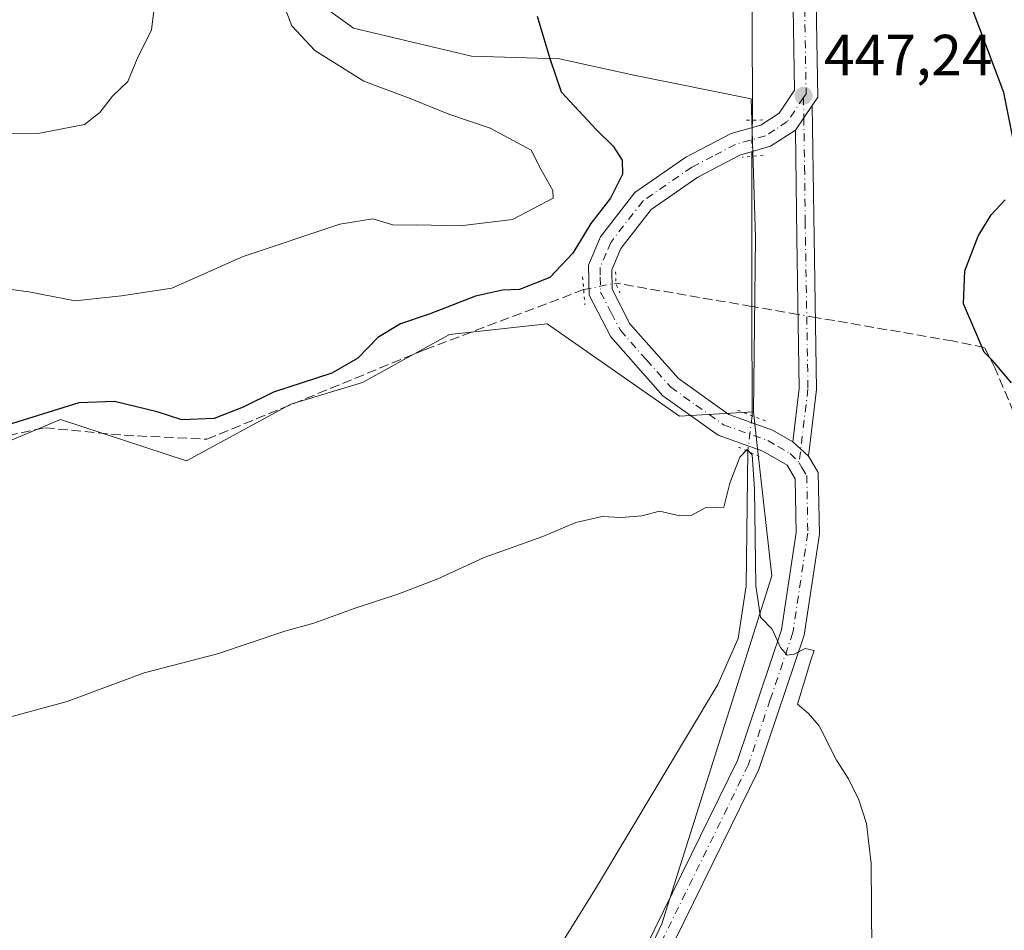
# Model space of a CAD drawing. Units: metres. Extents: x 641939 to 645431, y 4711375 to 4713760.
# Drawn here: x 644976 to 645146, y 4713510 to 4713668 of the extents above; entities that cross this region are included whole.
import ezdxf

# ---------------------------------------------------------------- set-up
doc = ezdxf.new("R2010")
doc.units = ezdxf.units.M
doc.header["$MEASUREMENT"] = 0
for name, pattern in [('DGN Style 3', [2.307223458686699, 1.648016756204785, -0.6592067024819142]), ('DGN Style 4', [2.6384748266838614, 1.318413404963828, -0.6592067024819142, 0.001648016756204785, -0.6592067024819142]), ('DGN Style 5', [1.1536117293433497, 0.4944050268614355, -0.6592067024819142])]:
    doc.linetypes.add(name, pattern=pattern)
for name, color, linetype, lineweight in [('Arbolado forestal CxS', 92, 'Continuous', 0), ('Camino Cxs', 7, 'Continuous', 0), ('Camino eje', 30, 'DGN Style 4', 13), ('Corriente artificial lineal', 4, 'DGN Style 3', 13), ('Corriente artificial lineal oculto', 135, 'DGN Style 4', 13), ('Corriente natural lineal', 142, 'Continuous', 13), ('Corriente natural lineal oculto', 9, 'DGN Style 4', 13), ('Cultivos herbáceos CxS', 92, 'Continuous', 0), ('Curva de nivel maestra', 30, 'Continuous', 30), ('Curva de nivel normal', 30, 'Continuous', 0), ('Pista no pavimentada Cxs', 111, 'Continuous', 0), ('Pista no pavimentada eje', 91, 'DGN Style 4', 0), ('Puente lineal', 2, 'DGN Style 5', 0), ('Punto de cota en terreno', 7, 'Continuous', 0), ('Rótulo de punto de cota en terreno', 7, 'Continuous', 0)]:
    doc.layers.add(name, color=color, linetype=linetype, lineweight=lineweight)
doc.styles.add('Style-Arial', font='txt')

# ---------------------------------------------------------------- blocks, each defined once
blk = doc.blocks.new('*U6')
at = {"layer": 'Cultivos herbáceos CxS', "color": 92, "linetype": 'Continuous', "lineweight": 0}
blk.add_polyline3d([(645058.7133, 4713451.0911, 441.3295999999973), (645087.2428000001, 4713511.351500001, 443.4899000000005), (645106.2632999998, 4713571.610099999, 445.1025999999983), (645103.7772000004, 4713593.635700001, 445.5144), (645103.0610999997, 4713599.977499999, 445.6146000000008), (645103.4364999998, 4713630.052300001, 446.2651000000042), (645102.6858999999, 4713654.1129, 446.9421000000002), (645082.3948999997, 4713658.248299999, 448.4486000000034), (645069.5323000001, 4713661.0427, 449.8133999999991), (645054.2823000001, 4713661.4979, 451.4216000000015), (645033.8981, 4713666.3409, 453.1592999999993), (645026.2112999996, 4713671.969699999, 453.8908999999985)], dxfattribs=at)
blk = doc.blocks.new('*U7')
at = {"layer": 'Cultivos herbáceos CxS', "color": 92, "linetype": 'Continuous', "lineweight": 0}
blk.add_polyline3d([(644962.5241, 4713590.000499999, 449.9241999999941), (644983.1913000002, 4713598.646299999, 450.1732000000048), (645004.9855000004, 4713591.5031, 449.0822999999946), (645023.0223000003, 4713601.2939, 449.9241999999941), (645035.4232999999, 4713605.0527, 449.7428000000073), (645050.4534999998, 4713613.323100001, 449.6456000000035), (645067.3634000003, 4713615.2027, 448.9713999999949), (645090.2851, 4713599.225299999, 446.1150000000052), (645103.0610999997, 4713599.977499999, 445.6146000000008), (645103.7772000004, 4713593.635700001, 445.5144), (645106.2632999998, 4713571.610099999, 445.1025999999983), (645087.2428000001, 4713511.351500001, 443.4899000000005), (645058.7133, 4713451.0911, 441.3295999999973), (645017.5060000002, 4713390.832699999, 440.4100000000035), (644995.3158999998, 4713340.0891, 438.4434000000037), (644995.3151000004, 4713289.344500001, 436.8371999999945)], dxfattribs=at)
blk = doc.blocks.new('5PATER')
at = {"layer": 'Arbolado forestal CxS', "linetype": 'Continuous', "lineweight": 0}
h = blk.add_hatch(color=51, dxfattribs=at)
edge = h.paths.add_edge_path()
edge.add_ellipse((0, 0), major_axis=(-0.1095731443231308, -0.1110710700762829), ratio=0.9994222409660322, start_angle=0, end_angle=360)

msp = doc.modelspace()

# ---------------------------------------------------------------- linework, layer by layer
at = {"layer": 'Camino Cxs', "color": 7, "linetype": 'Continuous', "lineweight": 0, "extrusion": (-0.02844023850460039, -0.04211151104694025, 0.998708052170976), "elevation": -216399.294590921, "flags": 128}
msp.add_lwpolyline([(-2103501.574729118, 4261824.475328107), (-2103501.574729118, 4261819.376501498)], dxfattribs=at)
at = {"layer": 'Camino Cxs', "color": 7, "linetype": 'Continuous', "lineweight": 0, "extrusion": (-0.2094218963756029, -0.02373653543275509, 0.9775372352008367), "elevation": -246549.1696025374, "flags": 128}
msp.add_lwpolyline([(-4611010.25226135, 1145641.020975756), (-4610987.517027782, 1145638.754914175), (-4610961.375669055, 1145636.167177805), (-4610950.054569728, 1145633.433773113)], dxfattribs=at)
at = {"layer": 'Camino Cxs', "color": 7, "linetype": 'Continuous', "lineweight": 0, "extrusion": (-0.01913566848195922, 0.01751757886951848, 0.9996634236693362), "elevation": 70671.81986248882, "flags": 128}
msp.add_lwpolyline([(-3912367.155366587, -2706017.657499314), (-3912367.155366587, -2706013.968643328)], dxfattribs=at)
at = {"layer": 'Camino Cxs', "color": 7, "linetype": 'Continuous', "lineweight": 0}
msp.add_polyline3d([(645112.6201, 4713592.300100001, 445.9063000000024), (645109.9001000002, 4713594.790100001, 445.8105999999971), (645111.0000999998, 4713604.0101, 446.1992999999929), (645110.5701000001, 4713630.0701, 446.9103000000032), (645110.3601000002, 4713648.7301, 447.2462999999989), (645113.2100999998, 4713652.950099999, 447.5053999999946), (645113.5701000001, 4713630.110099999, 447.0250999999989), (645114.0000999998, 4713603.850099999, 446.4823999999935)], close=True, dxfattribs=at)
msp.add_polyline3d([(645109.9001000002, 4713594.790100001, 445.8105999999971), (645111.0000999998, 4713604.0101, 446.1992999999929), (645110.5701000001, 4713630.0701, 446.9103000000032), (645110.3601000002, 4713648.7301, 447.2462999999989)], dxfattribs=at)
at = {"layer": 'Camino eje', "color": 30, "linetype": 'DGN Style 4', "lineweight": 13}
msp.add_polyline3d([(645111.7355000004, 4713654.342300001, 447.4233999999997), (645111.7851, 4713650.840100001, 447.3634000000021), (645111.9200999998, 4713642.2751, 447.1971999999951), (645112.0251000002, 4713632.9451, 446.9484999999986), (645112.0701000001, 4713630.090100001, 446.8956999999937), (645112.5000999998, 4713603.9301, 446.1971999999951), (645110.9753000002, 4713591.160900001, 445.8742999999959)], dxfattribs=at)
at = {"layer": 'Corriente artificial lineal', "color": 4, "linetype": 'DGN Style 3', "lineweight": 13, "extrusion": (0.1521523317780777, -0.02613332747968208, 0.9880114964560552), "elevation": -24588.32368893888, "flags": 128}
msp.add_lwpolyline([(4754794.441207893, 160248.388887224), (4754794.441207893, 160272.5784991258)], dxfattribs=at)
at = {"layer": 'Corriente artificial lineal', "color": 4, "linetype": 'DGN Style 3', "lineweight": 13, "extrusion": (-0.05663766022719411, 0.009727980483149606, 0.998347405385374), "elevation": 9761.786749992403, "flags": 128}
msp.add_lwpolyline([(-4754794.360954987, -161823.9051535518), (-4754794.360954987, -161832.0193730824)], dxfattribs=at)
at = {"layer": 'Corriente artificial lineal', "color": 4, "linetype": 'DGN Style 3', "lineweight": 13}
for points in [[(644974.1101000002, 4713595.890100001, 449.9481999999989), (644980.4801000003, 4713597.210100001, 450.0960000000051), (644994.1901000004, 4713595.9101, 449.5853000000062), (645008.5000999998, 4713595.2301, 449.689400000003), (645046.2801000001, 4713610.7501, 449.4265000000014), (645073.6896000003, 4713621.106100001, 449.7522999999928)], [(645364.3293000003, 4713518.0602, 449.8600000000006), (645327.2901, 4713523.7401, 449.5647000000026), (645315.7100999998, 4713525.0801, 449.9732999999979), (645304.1501000002, 4713525.190099999, 450.0558000000019), (645275.9101, 4713521.690099999, 449.9067000000068), (645225.7901, 4713516.620100001, 450.4578000000038), (645212.4401000004, 4713514.5701, 450.3736999999965), (645201.7600999996, 4713516.2301, 450.1487999999954), (645191.0201000003, 4713521.8301, 449.879700000005), (645183.3201000001, 4713527.790100001, 449.9063000000024), (645176.1801000005, 4713536.190099999, 449.9771999999939), (645166.7500999998, 4713555.210100001, 449.7566999999981), (645144.9101, 4713607.4901, 450.1882000000041), (645143.0201000003, 4713611.110099999, 450.2753999999986), (645137.5301000001, 4713612.2301, 448.885500000004), (645113.7960999999, 4713616.306600001, 446.3105000000069)]]:
    msp.add_polyline3d(points, dxfattribs=at)
at = {"layer": 'Corriente artificial lineal oculto', "color": 135, "linetype": 'DGN Style 4', "lineweight": 13, "extrusion": (0.123905417008446, -0.301618249609408, 0.9453432599529761), "elevation": -1341360.852527326, "flags": 128}
msp.add_lwpolyline([(2387808.744593775, 3890175.402435133), (2387808.755826136, 3890175.402128457), (2387814.318914506, 3890174.27693363)], dxfattribs=at)
at = {"layer": 'Corriente artificial lineal oculto', "color": 135, "linetype": 'DGN Style 4', "lineweight": 13, "extrusion": (-0.06230838449363082, 0.010701030988915, 0.9979995757301545), "elevation": 10689.97340688104, "flags": 128}
msp.add_lwpolyline([(-4754796.742875716, -161692.1561613381), (-4754796.742875715, -161695.2137080502)], dxfattribs=at)
at = {"layer": 'Corriente natural lineal', "color": 142, "linetype": 'Continuous', "lineweight": 13, "extrusion": (0.1611192648885998, -0.02543493155369097, 0.9866071390065126), "elevation": -15511.91924872462, "flags": 128}
msp.add_lwpolyline([(4756686.811370919, 96580.63800011436), (4756656.634727394, 96576.54823596007), (4756584.179982821, 96564.70870285481)], dxfattribs=at)
at = {"layer": 'Corriente natural lineal', "color": 142, "linetype": 'Continuous', "lineweight": 13, "extrusion": (6.36609275434315e-05, -0.04769194201111114, 0.9988620898875357), "elevation": -224315.3939575945, "flags": 128}
msp.add_lwpolyline([(651394.1323696425, 4707437.479448322), (651394.1323696426, 4707411.454110668)], dxfattribs=at)
at = {"layer": 'Corriente natural lineal', "color": 142, "linetype": 'Continuous', "lineweight": 13, "extrusion": (2.421177642541469e-06, -0.001839511620139369, 0.9999983080941374), "elevation": -8223.543387010406, "flags": 128}
msp.add_lwpolyline([(645102.8037191074, 4713611.042068719), (645102.8286191913, 4713592.124036714)], dxfattribs=at)
at = {"layer": 'Corriente natural lineal', "color": 142, "linetype": 'Continuous', "lineweight": 13}
msp.add_polyline3d([(645102.0900999998, 4713593.140100001, 445.4562000000006), (645101.8101000005, 4713569.870100001, 444.7648999999947), (645100.4401000004, 4713560.720100001, 444.6621000000014), (645096.9200999998, 4713552.7601, 444.3310000000056), (645075.8901000004, 4713517.7301, 442.9449000000022), (645025.1901000004, 4713435.9801, 440.7088999999978), (645008.7599999999, 4713405.790200001, 440.452099999995)], dxfattribs=at)
at = {"layer": 'Corriente natural lineal oculto', "color": 9, "linetype": 'DGN Style 4', "lineweight": 13, "extrusion": (-0.0001520149039424235, -0.007308525783288742, 0.9999732808142147), "elevation": -34100.97517281782, "flags": 128}
msp.add_lwpolyline([(645102.9605889332, 4713527.099487188), (645102.8305819875, 4713520.849220259)], dxfattribs=at)
at = {"layer": 'Corriente natural lineal oculto', "color": 9, "linetype": 'DGN Style 4', "lineweight": 13, "extrusion": (-0.003094733341749221, -0.02567632802198936, 0.9996655184634763), "elevation": -122578.8753713453, "flags": 128}
msp.add_lwpolyline([(76425.91366099112, 4755345.360431042), (76425.91366099112, 4755339.177652229)], dxfattribs=at)
at = {"layer": 'Cultivos herbáceos CxS', "color": 92, "linetype": 'Continuous', "lineweight": 0}
for points in [[(645068.8055999996, 4713753.5518, 451.379700000005), (645068.8677000003, 4713752.6077, 451.3788999999961), (645069.2220999999, 4713737.754699999, 450.8151000000071), (645069.2445, 4713736.818700001, 450.8206000000064), (645071.8740999997, 4713723.660700001, 450.3638999999966), (645064.7348999997, 4713709.750700001, 451.7783000000054), (645042.5639000004, 4713708.6217, 455.7768000000069), (645030.9956999999, 4713697.448100001, 455.5651999999973), (645026.0774999997, 4713683.408100001, 454.4786000000022), (645026.2112999996, 4713671.969699999, 453.8908999999985), (645033.8981, 4713666.3409, 453.1592999999993), (645054.2823000001, 4713661.4979, 451.4216000000015), (645069.5323000001, 4713661.0427, 449.8133999999991), (645082.3948999997, 4713658.248299999, 448.4486000000034), (645102.6858999999, 4713654.1129, 446.9421000000002), (645103.4364999998, 4713630.052300001, 446.2651000000042), (645103.0610999997, 4713599.977499999, 445.6146000000008)], [(645026.2112999996, 4713671.969699999, 453.8908999999985), (645033.8981, 4713666.3409, 453.1592999999993), (645054.2823000001, 4713661.4979, 451.4216000000015), (645069.5323000001, 4713661.0427, 449.8133999999991), (645082.3948999997, 4713658.248299999, 448.4486000000034), (645102.6858999999, 4713654.1129, 446.9421000000002), (645103.4364999998, 4713630.052300001, 446.2651000000042), (645103.0610999997, 4713599.977499999, 445.6146000000008), (645090.2851, 4713599.225299999, 446.1150000000052), (645067.3634000003, 4713615.2027, 448.9713999999949), (645050.4534999998, 4713613.323100001, 449.6456000000035), (645035.4232999999, 4713605.0527, 449.7428000000073), (645023.0223000003, 4713601.2939, 449.9241999999941), (645004.9855000004, 4713591.5031, 449.0822999999946), (644983.1913000002, 4713598.646299999, 450.1732000000048), (644962.5241, 4713590.000499999, 449.9241999999941)], [(645103.0610999997, 4713599.977499999, 445.6146000000008), (645090.2851, 4713599.225299999, 446.1150000000052), (645067.3634000003, 4713615.2027, 448.9713999999949), (645050.4534999998, 4713613.323100001, 449.6456000000035), (645035.4232999999, 4713605.0527, 449.7428000000073), (645023.0223000003, 4713601.2939, 449.9241999999941), (645004.9855000004, 4713591.5031, 449.0822999999946), (644983.1913000002, 4713598.646299999, 450.1732000000048), (644962.5241, 4713590.000499999, 449.9241999999941)], [(645103.0610999997, 4713599.977499999, 445.6146000000008), (645090.2851, 4713599.225299999, 446.1150000000052), (645067.3634000003, 4713615.2027, 448.9713999999949), (645050.4534999998, 4713613.323100001, 449.6456000000035), (645035.4232999999, 4713605.0527, 449.7428000000073), (645023.0223000003, 4713601.2939, 449.9241999999941), (645004.9855000004, 4713591.5031, 449.0822999999946), (644983.1913000002, 4713598.646299999, 450.1732000000048), (644962.5241, 4713590.000499999, 449.9241999999941)], [(645103.0610999997, 4713599.977499999, 445.6146000000008), (645103.7772000004, 4713593.635700001, 445.5144), (645106.2632999998, 4713571.610099999, 445.1025999999983), (645087.2428000001, 4713511.351500001, 443.4899000000005), (645058.7133, 4713451.0911, 441.3295999999973), (645017.5060000002, 4713390.832699999, 440.4100000000035), (644995.3158999998, 4713340.0891, 438.4434000000037), (644995.3151000004, 4713289.344500001, 436.8371999999945), (645061.8775000004, 4713080.022700001, 431.0743999999977), (645103.0833999999, 4712984.8761, 428.0672999999952), (645210.8551000003, 4712978.532099999, 428.8557000000001), (645220.3668999998, 4713048.3059, 434.6368999999977), (645242.5543000001, 4713054.6483, 439.6763000000064), (645243.3875000002, 4713054.4397, 439.7777999999962), (645256.2977, 4713051.2105, 441.1830999999948), (645280.5916999998, 4713045.133300001, 441.2088999999978), (645315.4587000003, 4713026.1041, 437.6753999999929), (645343.9867000004, 4713010.2455, 435.4542999999976), (645359.8346999995, 4712984.8737, 432.7642999999953), (645324.9671999998, 4712959.501700001, 431.7590000000055), (645307.3794999998, 4712940.670100001, 430.9896000000008)], [(645103.0610999997, 4713599.977499999, 445.6146000000008), (645103.7772000004, 4713593.635700001, 445.5144), (645106.2632999998, 4713571.610099999, 445.1025999999983), (645087.2428000001, 4713511.351500001, 443.4899000000005), (645058.7133, 4713451.0911, 441.3295999999973), (645017.5060000002, 4713390.832699999, 440.4100000000035), (644995.3158999998, 4713340.0891, 438.4434000000037), (644995.3151000004, 4713289.344500001, 436.8371999999945), (645061.8775000004, 4713080.022700001, 431.0743999999977), (645103.0833999999, 4712984.8761, 428.0672999999952), (645210.8551000003, 4712978.532099999, 428.8557000000001), (645220.3668999998, 4713048.3059, 434.6368999999977), (645242.5543000001, 4713054.6483, 439.6763000000064), (645243.3875000002, 4713054.4397, 439.7777999999962), (645256.2977, 4713051.2105, 441.1830999999948), (645280.5916999998, 4713045.133300001, 441.2088999999978), (645315.4587000003, 4713026.1041, 437.6753999999929), (645343.9867000004, 4713010.2455, 435.4542999999976), (645359.8346999995, 4712984.8737, 432.7642999999953), (645324.9671999998, 4712959.501700001, 431.7590000000055), (645307.3794999998, 4712940.670100001, 430.9896000000008)]]:
    msp.add_polyline3d(points, dxfattribs=at)
at = {"layer": 'Curva de nivel maestra', "color": 30, "linetype": 'Continuous', "lineweight": 30, "elevation": 450, "flags": 128}
for points in [[(645148.3700000001, 4713645.440099999), (645146.3899999997, 4713655.200099999), (645139.2199999997, 4713674.2501), (645136.0800000001, 4713685.770099999), (645133.8600000005, 4713690.640100001), (645130.2400000002, 4713694.710100001), (645124.4699999997, 4713702.120100001), (645121.1600000003, 4713708.390100001), (645119.6200000001, 4713712.610099999), (645117.7100000001, 4713716.870100001), (645116.0199999996, 4713723.590100001), (645115.3200000003, 4713732.5601), (645115.2999999998, 4713736.9801), (645114.7100000001, 4713741.120100001), (645114.4800000006, 4713745.890100001), (645113.7599999999, 4713747.300100001), (645112.04, 4713747.640100001), (645109.8399999999, 4713749.0701), (645106.5199999996, 4713751.100099999), (645105.7270000001, 4713754.315400001)], [(645065.6500000004, 4713668.460100001), (645067.8399999999, 4713661.0801), (645069.8099999997, 4713655.340100001), (645075.9299999997, 4713648.7401), (645078.79, 4713645.9301), (645080.3600000005, 4713643.5101), (645080.4199999999, 4713641.120100001), (645078.3600000005, 4713636.940099999), (645074.9500000002, 4713632.550100001), (645071.8399999999, 4713627.450099999), (645067.8300000001, 4713623.190099999), (645062.6100000005, 4713621.110099999), (645059.6299999999, 4713621.0101), (645054.9900000002, 4713619.970100001), (645046.9900000002, 4713616.870100001), (645042, 4713615.1801), (645038.0800000001, 4713612.8201), (645034.6399999997, 4713609.2401), (645030.1200000001, 4713606.6801), (645020.0099999999, 4713603.340100001), (645014.7699999996, 4713600.790100001), (645009.7599999999, 4713598.8201), (645004.1699999999, 4713598.5801), (644999.9199999999, 4713599.970100001), (644992.5, 4713601.7601), (644986.3300000001, 4713601.520099999), (644973.2000000002, 4713597.420100001)], [(645147.6900000004, 4713605.0001), (645144.4299999997, 4713608.860099999), (645143.0099999999, 4713610.290100001), (645141.7100000001, 4713613.300100001), (645139.4199999999, 4713618.6801), (645139.6699999999, 4713624.350099999), (645141.9699999997, 4713630.350099999), (645144.1799999997, 4713634.0801), (645146.6299999999, 4713636.640100001)]]:
    msp.add_lwpolyline(points, dxfattribs=at)
at = {"layer": 'Curva de nivel normal', "color": 30, "linetype": 'Continuous', "lineweight": 0, "flags": 128}
for points, elevation in [([(644963.9800000006, 4713648.130100001), (644979.5800000001, 4713648.1601), (644987.3300000001, 4713649.710100001), (644990, 4713651.790100001), (644992.2000000002, 4713654.590100001), (644994.7999999998, 4713657.130100001), (644996.4299999997, 4713661.0701), (644998.9199999999, 4713666.0701), (644999.3700000001, 4713669.840100001), (645000.0700000003, 4713673.7301), (645000.5899999999, 4713679.8101), (644999.7599999999, 4713682.4801), (644997.9900000002, 4713683.3201), (644995.7199999997, 4713685.0701), (644992.6500000004, 4713688.7601), (644990.1399999997, 4713692.800100001), (644986.6399999997, 4713697.4801), (644985.4800000006, 4713704.800100001), (644986.5199999996, 4713711.8101), (644988.5, 4713714.860099999), (644992.3300000001, 4713717.0601), (644996.0800000001, 4713720.670100001), (644999.9510000005, 4713724.505700001)], 460), ([(645021.8899999997, 4713670.200099999), (645023.2199999997, 4713666.7401), (645027.1600000003, 4713662.4801), (645035.6699999999, 4713657.170100001), (645043.6600000003, 4713654.1601), (645050.3799999999, 4713651.470100001), (645057.5300000003, 4713649.030099999), (645064.5899999999, 4713645.220100001), (645066.29, 4713641.9801), (645068.3600000005, 4713638.280099999), (645068.4199999999, 4713636.960100001), (645061.3799999999, 4713633.2601), (645052.3099999997, 4713632.1801), (645044.8399999999, 4713632.3201), (645040.8399999999, 4713632.2601), (645037.2300000006, 4713633.360099999), (645031.5, 4713632.460100001), (645014.7999999998, 4713626.840100001), (645002.4400000004, 4713621.360099999), (644993.75, 4713620.040100001), (644985.7000000002, 4713619.1501), (644977.6900000004, 4713620.7401), (644972.9000000004, 4713621.390100001)], 455), ([(645123.54, 4713506.630100001), (645123.4400000004, 4713521.800100001), (645122.6399999997, 4713528.7301), (645121.3099999997, 4713532.8101), (645119.5, 4713536.440099999), (645117.4400000004, 4713539.6801), (645114.4600000001, 4713545.610099999), (645112.5800000001, 4713547.7401), (645110.6799999997, 4713549.390100001), (645112.1299999999, 4713554.0801), (645112.9400000004, 4713556.840100001), (645113.5599999997, 4713558.6801), (645112.0199999996, 4713559.0101), (645110.1399999997, 4713558.0101), (645108.8899999997, 4713557.870100001), (645107.7699999996, 4713559.1801), (645106.2800000003, 4713562.380100001), (645104.2999999998, 4713564.4101), (645103.4600000001, 4713569.870100001), (645103.2699999996, 4713586.590100001), (645102.8600000005, 4713592.530099999), (645101.9600000001, 4713593.470100001), (645100.6900000004, 4713592.110099999), (645099.0099999999, 4713587.620100001), (645097.9299999997, 4713583.470100001), (645096.6699999999, 4713583.420100001), (645094.7199999997, 4713583.360099999), (645092.29, 4713582.040100001), (645090.3300000001, 4713581.960100001), (645086.8099999997, 4713582.780099999), (645083.7400000002, 4713581.9801), (645080.2100000001, 4713581.700099999), (645076.9199999999, 4713581.860099999), (645072.3600000005, 4713580.8201), (645066.6399999997, 4713578.4001), (645056.5, 4713574.780099999), (645048.4699999997, 4713571.090100001), (645041.7199999997, 4713568.4801), (645034, 4713565.950099999), (645027, 4713563.380100001), (645022, 4713562.0101), (645010.3300000001, 4713558.0601), (644997.6699999999, 4713554.800100001), (644984.3300000001, 4713549.840100001), (644973.7000000002, 4713546.940099999)], 445)]:
    msp.add_lwpolyline(points, dxfattribs=dict(at, elevation=elevation))
at = {"layer": 'Pista no pavimentada Cxs', "color": 111, "linetype": 'Continuous', "lineweight": 0, "extrusion": (-0.02844023850460039, -0.04211151104694025, 0.998708052170976), "elevation": -216399.294590921, "flags": 128}
msp.add_lwpolyline([(-2103501.574729118, 4261824.475328107), (-2103501.574729118, 4261819.376501498)], dxfattribs=at)
at = {"layer": 'Pista no pavimentada Cxs', "color": 111, "linetype": 'Continuous', "lineweight": 0, "extrusion": (-0.01913566848195922, 0.01751757886951848, 0.9996634236693362), "elevation": 70671.81986248882, "flags": 128}
msp.add_lwpolyline([(-3912367.155366587, -2706017.657499314), (-3912367.155366587, -2706013.968643328)], dxfattribs=at)
at = {"layer": 'Pista no pavimentada Cxs', "color": 111, "linetype": 'Continuous', "lineweight": 0}
for points in [[(645081.0401, 4713500.380100001, 443.1867000000057), (645100.3300999999, 4713539.600099999, 444.7235999999976), (645107.9401000004, 4713562.2501, 445.4125000000058), (645110.4700999996, 4713579.0701, 445.8613000000041), (645110.3101000005, 4713588.360099999, 446.061600000001), (645108.9001000002, 4713590.7501, 445.9229999999953), (645104.7100999998, 4713593.170100001, 445.5466000000015), (645096.9700999996, 4713595.9301, 445.8634000000021), (645087.4101, 4713602.7301, 447.7841000000044), (645078.3800999997, 4713612.9301, 453.5307999999932), (645074.6201, 4713620.170100001, 452.0752000000066), (645074.5301000001, 4713625.3301, 450.2323999999935), (645076.6300999997, 4713630.270099999, 450.136599999998), (645082.5701000001, 4713637.940099999, 449.5265000000073), (645091.3901000004, 4713644.030099999, 447.8505000000005), (645099.2100999998, 4713648.110099999, 447.0666000000056), (645104.3300999999, 4713649.590100001, 447.0087000000058), (645107.5000999998, 4713651.6501, 447.1462000000029), (645110.1700999998, 4713655.600099999, 447.402700000006), (645109.7600999996, 4713680.630100001, 448.133799999996), (645108.8000999996, 4713739.5601, 450.1554999999935), (645109.6900000004, 4713754.397399999, 451.7486000000063)], [(645112.6700999998, 4713754.459100001, 450.4660000000004), (645113.7600999996, 4713680.690099999, 448.2992999999988), (645114.1901000004, 4713654.4001, 447.6432000000059), (645113.2100999998, 4713652.950099999, 447.5053999999946)], [(645081.0401, 4713500.380100001, 443.1867000000057), (645100.3300999999, 4713539.600099999, 444.7235999999976), (645107.9401000004, 4713562.2501, 445.4125000000058), (645110.4700999996, 4713579.0701, 445.8613000000041), (645110.3101000005, 4713588.360099999, 446.061600000001), (645108.9001000002, 4713590.7501, 445.9229999999953), (645104.7100999998, 4713593.170100001, 445.5466000000015), (645096.9700999996, 4713595.9301, 445.8634000000021), (645087.4101, 4713602.7301, 447.7841000000044), (645078.3800999997, 4713612.9301, 453.5307999999932), (645074.6201, 4713620.170100001, 452.0752000000066), (645074.5301000001, 4713625.3301, 450.2323999999935), (645076.6300999997, 4713630.270099999, 450.136599999998), (645082.5701000001, 4713637.940099999, 449.5265000000073), (645091.3901000004, 4713644.030099999, 447.8505000000005), (645099.2100999998, 4713648.110099999, 447.0666000000056), (645104.3300999999, 4713649.590100001, 447.0087000000058), (645107.5000999998, 4713651.6501, 447.1462000000029), (645110.1700999998, 4713655.600099999, 447.402700000006), (645109.7600999996, 4713680.630100001, 448.133799999996)], [(645113.7600999996, 4713680.690099999, 448.2992999999988), (645114.1901000004, 4713654.4001, 447.6432000000059), (645113.2100999998, 4713652.950099999, 447.5053999999946), (645110.3601000002, 4713648.7301, 447.2462999999989), (645106.0100999996, 4713645.9101, 447.0402000000031), (645100.7100999998, 4713644.370100001, 447.0604000000022), (645093.4501, 4713640.590100001, 447.7302000000054), (645085.3501000004, 4713635.0001, 448.9465000000055), (645080.1101000002, 4713628.2301, 449.4373000000051), (645078.5500999996, 4713624.550100001, 449.5853000000062), (645078.6001000004, 4713621.170100001, 450.1009999999952), (645081.7001, 4713615.210100001, 452.6281000000017), (645090.1101000002, 4713605.7301, 455.5681000000041), (645098.8300999999, 4713599.5101, 447.9410999999964), (645106.3901000004, 4713596.8101, 445.7042999999976), (645109.9001000002, 4713594.790100001, 445.8105999999971), (645112.6201, 4713592.300100001, 445.9063000000024), (645114.2901, 4713589.4801, 446.1834999999992), (645114.4700999996, 4713578.8101, 446.046199999997), (645111.8400999998, 4713561.3101, 445.4349999999977), (645104.0301000001, 4713538.0801, 445.0366999999969), (645084.6801000005, 4713498.720100001, 443.6950999999972)], [(645110.3601000002, 4713648.7301, 447.2462999999989), (645106.0100999996, 4713645.9101, 447.0402000000031), (645100.7100999998, 4713644.370100001, 447.0604000000022), (645093.4501, 4713640.590100001, 447.7302000000054), (645085.3501000004, 4713635.0001, 448.9465000000055), (645080.1101000002, 4713628.2301, 449.4373000000051), (645078.5500999996, 4713624.550100001, 449.5853000000062), (645078.6001000004, 4713621.170100001, 450.1009999999952), (645081.7001, 4713615.210100001, 452.6281000000017), (645090.1101000002, 4713605.7301, 455.5681000000041), (645098.8300999999, 4713599.5101, 447.9410999999964), (645106.3901000004, 4713596.8101, 445.7042999999976), (645109.9001000002, 4713594.790100001, 445.8105999999971)], [(645112.6201, 4713592.300100001, 445.9063000000024), (645114.2901, 4713589.4801, 446.1834999999992), (645114.4700999996, 4713578.8101, 446.046199999997), (645111.8400999998, 4713561.3101, 445.4349999999977), (645104.0301000001, 4713538.0801, 445.0366999999969), (645084.6801000005, 4713498.720100001, 443.6950999999972), (645067.2801000001, 4713457.540100001, 442.1073999999935), (645053.8501000004, 4713430.5601, 441.3001999999979), (645043.0601000005, 4713413.540100001, 441.0029000000068), (645035.7600999996, 4713404.9801, 440.9977000000072), (645025.7901, 4713399.0701, 440.789300000004), (645018.3000999996, 4713391.790100001, 440.523000000001), (645016.1149000004, 4713386.443700001, 440.2774999999965)]]:
    msp.add_polyline3d(points, dxfattribs=at)
at = {"layer": 'Pista no pavimentada eje', "color": 91, "linetype": 'DGN Style 4', "lineweight": 0}
for points in [[(645111.1799999997, 4713754.428200001, 451.0672999999952), (645110.7351000002, 4713747.0101, 451.0804999999964), (645111.2801000001, 4713710.1251, 449.0653000000021), (645111.7600999996, 4713680.6601, 448.1454999999987), (645112.1801000005, 4713655.0001, 447.453800000003), (645111.7355000004, 4713654.342300001, 447.4233999999997)], [(645111.7355000004, 4713654.342300001, 447.4233999999997), (645108.9301000005, 4713650.190099999, 447.1886999999988), (645106.7550999997, 4713648.780099999, 447.0497000000032), (645105.1700999998, 4713647.7501, 446.997199999998), (645102.5201000003, 4713646.9801, 446.960699999996), (645099.9600999998, 4713646.2401, 447.0602000000072), (645096.0500999996, 4713644.200099999, 447.3125), (645092.4200999998, 4713642.3101, 447.8019000000059), (645083.9600999998, 4713636.470100001, 449.1549999999989), (645078.3701, 4713629.2501, 449.5997000000062), (645077.5900999998, 4713627.4101, 449.5565000000061), (645076.5401, 4713624.940099999, 449.7991999999941), (645076.5651000004, 4713623.2501, 449.8243999999977), (645076.6101000002, 4713620.670100001, 450.4976000000024), (645078.4901000002, 4713617.050100001, 451.5050999999949), (645080.0401, 4713614.0701, 452.5412999999971), (645084.5551000005, 4713608.970100001, 451.8423999999941), (645088.7600999996, 4713604.2301, 451.4786000000022), (645093.1201, 4713601.120100001, 452.0236000000005), (645097.9001000002, 4713597.720100001, 446.3200999999972), (645105.5500999996, 4713594.9901, 445.6371000000072), (645107.3051000005, 4713593.9801, 445.6668999999966), (645109.4001000002, 4713592.770099999, 445.7462999999989), (645110.9753000002, 4713591.160900001, 445.8742999999959)], [(645110.9753000002, 4713591.160900001, 445.8742999999959), (645111.4650999998, 4713590.3301, 445.8950999999943), (645112.3000999996, 4713588.920100001, 445.8632000000071), (645112.4700999996, 4713578.940099999, 445.6643999999943), (645109.8901000004, 4713561.780099999, 445.4164000000019), (645105.9851000002, 4713550.165100001, 445.1572000000015), (645102.1801000005, 4713538.840100001, 444.7964999999967), (645092.5050999997, 4713519.1601, 444.0608000000066), (645082.8601000002, 4713499.550100001, 443.4352999999974), (645074.1601, 4713478.970100001, 442.751099999994), (645065.4600999998, 4713458.380100001, 442.000199999995), (645058.8251, 4713445.030099999, 441.5835999999982), (645052.1101000002, 4713431.540100001, 441.235400000005), (645046.8450999996, 4713423.2401, 441.0592999999935), (645041.4501, 4713414.7301, 440.9349999999977), (645038.1001000004, 4713410.8101, 440.9122000000062), (645034.4501, 4713406.530099999, 440.9161000000022), (645024.9700999996, 4713400.9101, 440.7626000000019), (645016.6793000001, 4713396.2587, 440.5785999999935), (645013.7399000004, 4713394.3651, 440.4952000000048)]]:
    msp.add_polyline3d(points, dxfattribs=at)
at = {"layer": 'Puente lineal', "color": 2, "linetype": 'DGN Style 5', "lineweight": 0, "extrusion": (0.01590482580566966, -0.9993575280201703, 0.03211802773374867), "elevation": -4700347.446595042, "flags": 128}
msp.add_lwpolyline([(720031.474494667, 151491.0773607449), (720029.6942426609, 151491.0253339033), (720028.4240852075, 151491.0319373101)], dxfattribs=at)
at = {"layer": 'Puente lineal', "color": 2, "linetype": 'DGN Style 5', "lineweight": 0, "extrusion": (-0.09620271758853922, 0.9772774135435205, 0.1888753401221733), "elevation": 4544561.794082385, "flags": 128}
msp.add_lwpolyline([(-1103778.540737039, -873633.061520721), (-1103776.541695873, -873633.0925797501), (-1103774.873026647, -873633.0578547372)], dxfattribs=at)
at = {"layer": 'Puente lineal', "color": 2, "linetype": 'DGN Style 5', "lineweight": 0, "extrusion": (-0.997126899245134, -0.07512254594169142, 0.009723676929169615), "elevation": -997315.1523586198, "flags": 128}
msp.add_lwpolyline([(-4651840.96171375, 10148.59662380454), (-4651838.734464679, 10149.90388560674), (-4651836.095369209, 10152.14549158104)], dxfattribs=at)
at = {"layer": 'Puente lineal', "color": 2, "linetype": 'DGN Style 5', "lineweight": 0, "extrusion": (-0.7533518775123867, 0.05138963403492911, 0.655606630657682), "elevation": -243445.4684106275, "flags": 128}
msp.add_lwpolyline([(-4746597.356254213, 211963.3241717715), (-4746595.392182848, 211963.5591067307), (-4746593.745125026, 211964.8312517243)], dxfattribs=at)
at = {"layer": 'Puente lineal', "color": 2, "linetype": 'DGN Style 5', "lineweight": 0, "extrusion": (-0.3624572509498832, -0.9319915353571362, 0.004064388822622514), "elevation": -4626855.012568086, "flags": 128}
msp.add_lwpolyline([(-1107259.646305225, 19253.04152059907), (-1107257.014945268, 19251.39510700025), (-1107254.064114915, 19251.27860603799)], dxfattribs=at)
at = {"layer": 'Puente lineal', "color": 2, "linetype": 'DGN Style 5', "lineweight": 0, "extrusion": (0.4004891682571889, 0.9100776534088777, 0.106616560038561), "elevation": 4548139.676323327, "flags": 128}
msp.add_lwpolyline([(1308107.705808914, -487238.6483677656), (1308105.927901332, -487238.7110248981), (1308103.344881776, -487238.6126642632)], dxfattribs=at)

# ---------------------------------------------------------------- block references
at = {"layer": 'Cultivos herbáceos CxS', "color": 92, "linetype": 'Continuous', "lineweight": 0}
for name in ['*U6', '*U7']:
    msp.add_blockref(name, (0, 0), dxfattribs=at)
at = {"layer": 'Punto de cota en terreno', "color": 7, "linetype": 'Continuous', "lineweight": 0, "xscale": 10, "yscale": 10, "zscale": 10}
msp.add_blockref('5PATER', (645111.75, 4713654.680000001, 447.2400000000052), dxfattribs=at)

# ---------------------------------------------------------------- texts
at = {"layer": 'Rótulo de punto de cota en terreno', "color": 7, "linetype": 'Continuous', "lineweight": 0, "style": 'Style-Arial'}
msp.add_text('447,24', height=7.000000000000002, dxfattribs=at).set_placement((645115.2778000003, 4713658.207800001))

doc.saveas('drawing.dxf')
